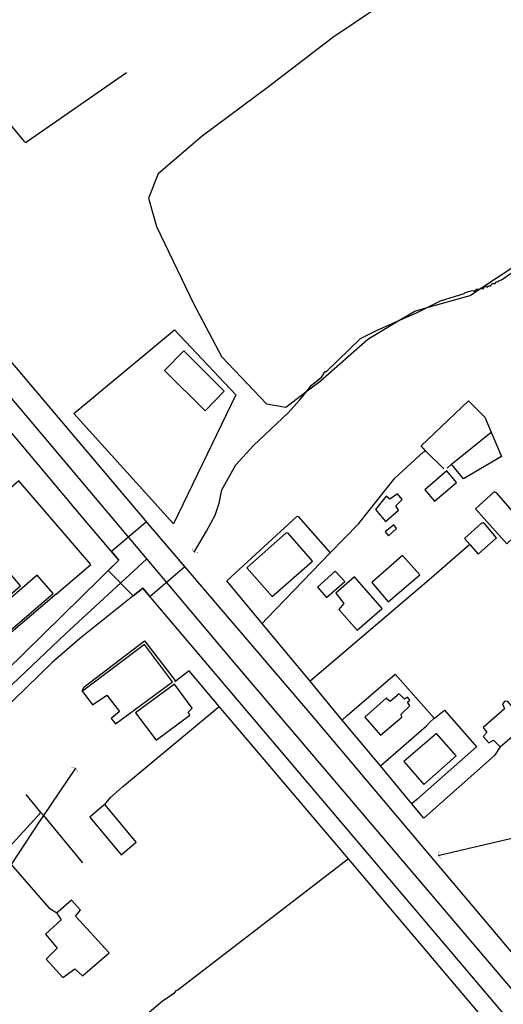
# Model space of a CAD drawing. Units: millimetres. Extents: x 175541 to 178598, y 1668686 to 1671503.
# Drawn here: x 178080 to 178176, y 1671205 to 1671401 of the extents above; entities that cross this region are included whole.
import ezdxf

# ---------------------------------------------------------------- set-up
doc = ezdxf.new("R2010")
doc.units = ezdxf.units.MM
doc.header["$LTSCALE"] = 10
doc.header["$MEASUREMENT"] = 0
for name, color, linetype in [('V-BANHADO', 102, 'Continuous'), ('V-BUEIRO', 5, 'Continuous'), ('V-CRUZAMENTO', 1, 'Continuous'), ('V-EDIFICACAO', 7, 'Continuous'), ('V-EIXO_DE_LOGRADOURO', 3, 'Continuous'), ('V-LOTE', 1, 'Continuous'), ('V-QUADRA', 21, 'Continuous'), ('V-TESTADA', 5, 'Continuous'), ('V-VALETA', 173, 'Continuous')]:
    doc.layers.add(name, color=color, linetype=linetype)

# ---------------------------------------------------------------- blocks, each defined once
blk = doc.blocks.new('305')
at = {"color": 0, "linetype": 'ByBlock', "lineweight": -2, "const_width": 0.05}
blk.add_lwpolyline([(0.73, 0.39, 0.60863), (-0.73, 0.38)], format="xyb", dxfattribs=at)

msp = doc.modelspace()

# ---------------------------------------------------------------- linework, layer by layer
at = {"layer": 'V-BANHADO'}
msp.add_lwpolyline([(178150.83, 1671403.57), (178141.92, 1671397.61), (178129.09, 1671387.73), (178115.88, 1671377.93), (178107.12, 1671370.39), (178105.23, 1671365.57), (178106.82, 1671359.91), (178114.22, 1671344.45), (178119.73, 1671334.04), (178128.71, 1671324.61), (178128.71, 1671324.61), (178132.56, 1671323.93), (178136.76, 1671327.14), (178136.76, 1671327.14), (178139.35, 1671329.13), (178148.86, 1671337.5), (178154.92, 1671341.12), (178154.92, 1671341.12), (178158.22, 1671343.08), (178160.66, 1671343.77), (178160.66, 1671343.77), (178169.24, 1671346.17), (178171.2, 1671347.47), (178171.2, 1671347.47), (178171.24, 1671347.49), (178171.24, 1671347.49), (178171.51, 1671347.67), (178171.51, 1671347.67), (178186.68, 1671357.71)], dxfattribs=at)
at = {"layer": 'V-CRUZAMENTO'}
msp.add_lwpolyline([(178106.07, 1671299.57), (178104.817, 1671301.052), (178097.853, 1671295.162), (178099.31, 1671293.44), (178097.193, 1671291.361), (178102.155, 1671286.308), (178104.06, 1671287.84), (178105.439, 1671286.212), (178112.401, 1671292.164)], close=True, dxfattribs=at)
at = {"layer": 'V-EDIFICACAO'}
for points in [[(178112.23, 1671335.14), (178108.38, 1671331.21), (178116.48, 1671323.19), (178120.29, 1671327.12), (178112.23, 1671335.14)], [(178160.24, 1671307.42), (178162.18, 1671305.17), (178166.52, 1671308.93), (178164.58, 1671311.23), (178160.24, 1671307.42)], [(178170.31, 1671303.65), (178176.56, 1671296.71), (178180.29, 1671300.23), (178174.56, 1671306.78), (178174, 1671307.03), (178170.31, 1671303.65)], [(178153.24, 1671305.55), (178152.51, 1671306.21), (178150.41, 1671303.53), (178152.36, 1671301.16), (178154.95, 1671303.36), (178154.48, 1671304.26), (178155.71, 1671305.52), (178154.79, 1671306.65), (178153.24, 1671305.55)], [(178152.35, 1671299.08), (178152.96, 1671298.3), (178154.6, 1671299.71), (178154.02, 1671300.45), (178152.35, 1671299.08)], [(178169.16, 1671296.53), (178170.82, 1671294.61), (178174.5, 1671297.86), (178172.04, 1671300.83), (178171.49, 1671300.83), (178168.09, 1671297.75)], [(178133.02, 1671298.81), (178132.61, 1671298.86), (178124.79, 1671291.87), (178129.84, 1671286.16), (178137.88, 1671293.19), (178133.02, 1671298.81)], [(178155.75, 1671294.38), (178149.65, 1671288.97), (178152.92, 1671285.14), (178159.26, 1671290.49), (178155.75, 1671294.38)], [(178069.72, 1671287.28), (178073.45, 1671283.01), (178079.73, 1671288.31), (178076.06, 1671292.64), (178069.72, 1671287.28)], [(178142.37, 1671291.2), (178138.84, 1671288.02), (178140.63, 1671286), (178144.3, 1671289.19), (178142.37, 1671291.2)], [(178073.95, 1671282.58), (178077.14, 1671278.97), (178086.21, 1671286.81), (178083.04, 1671290.44), (178073.95, 1671282.58)], [(178146.19, 1671290.09), (178142.5, 1671286.84), (178144.11, 1671284.8), (178143.07, 1671283.58), (178146.73, 1671279.48), (178151.74, 1671283.79), (178146.19, 1671290.09)], [(178092.01, 1671267.29), (178092.3, 1671266.9), (178094.02, 1671264.6), (178096.93, 1671266.53), (178099.41, 1671263.23), (178097.79, 1671261.85), (178098.6, 1671260.78), (178109.96, 1671269.18), (178104.39, 1671276.61), (178092.3, 1671267.51), (178092.01, 1671267.29)], [(178102.63, 1671262.97), (178106.74, 1671257.57), (178113.43, 1671262.56), (178113.12, 1671263.15), (178113.9, 1671263.91), (178110.35, 1671268.72), (178102.63, 1671262.97)], [(178148.28, 1671262.16), (178151.41, 1671258.56), (178155.62, 1671262.12), (178155.53, 1671262.71), (178157.24, 1671264.36), (178156.8, 1671265.11), (178157.269, 1671265.539), (178156.784, 1671266.106), (178156.2, 1671265.71), (178155.14, 1671266.78), (178153.35, 1671265.27), (178152.5, 1671265.93), (178148.28, 1671262.16)], [(178176.16, 1671265.29), (178175.66, 1671264.81), (178176.06, 1671263.8), (178171.84, 1671260.04), (178172.56, 1671259.06), (178171.84, 1671258.26), (178172.96, 1671257), (178173.9, 1671257.53), (178175.24, 1671256.21), (178180.51, 1671260.82), (178176.73, 1671265.23), (178176.16, 1671265.29)], [(178156.04, 1671253.3), (178160.05, 1671248.74), (178166.43, 1671254.41), (178162.55, 1671258.9), (178156.04, 1671253.3)], [(178096.51, 1671244.75), (178095.93, 1671244.26), (178093.53, 1671242.23), (178099.78, 1671234.68), (178102.74, 1671237.22), (178096.92, 1671244.26), (178096.51, 1671244.75)], [(178086.95, 1671223.1), (178087.23, 1671222.65), (178087.8, 1671221.74), (178084.66, 1671218.89), (178087.04, 1671216.07), (178084.82, 1671213.93), (178088.16, 1671210.27), (178090.52, 1671212), (178092.09, 1671210.55), (178097.34, 1671215.15), (178090.67, 1671222.47), (178091.68, 1671223.65), (178089.9, 1671225.64), (178087.23, 1671223.34), (178086.95, 1671223.1)]]:
    msp.add_lwpolyline(points, close=True, dxfattribs=at)
at = {"layer": 'V-EIXO_DE_LOGRADOURO'}
for points in [[(177955.25, 1671469.53), (177959.88, 1671464.61), (177967.18, 1671456.86), (178002.73, 1671415.23), (178050.58, 1671358.06), (178122.58, 1671272.53), (178242.43, 1671131.48), (178253.76, 1671118.52), (178257.45, 1671114.29), (178258.5, 1671113.51)], [(178104.8, 1671293.652), (178088.66, 1671278.77), (178066.09, 1671257.35), (178009.1, 1671201.36), (177986.83, 1671181.44), (177975.74, 1671171.93), (177964.65, 1671162.12), (177953.78, 1671153.9), (177942.01, 1671145.3), (177936.25, 1671141.33), (177930.09, 1671137.08), (177928.38, 1671135.81)]]:
    msp.add_lwpolyline(points, dxfattribs=at)
at = {"layer": 'V-LOTE'}
for points in [[(178072.4, 1671387.16), (178073.19, 1671385.57), (178080.42, 1671376.87), (178080.92, 1671376.67), (178081.12, 1671376.95), (178100.81, 1671390.65)], [(178110.19, 1671300.65), (178090.35, 1671322.68), (178110.38, 1671339.34), (178122.61, 1671326.37), (178110.19, 1671300.65)], [(178160.43, 1671315.15), (178159.48, 1671316.24), (178168.95, 1671325.2), (178172.18, 1671321.95), (178173.46, 1671318.92)], [(178173.46, 1671318.92), (178175.49, 1671314.1), (178167.89, 1671309.61), (178165.54, 1671312.56), (178164.66, 1671311.75)], [(178165.56, 1671312.54), (178173.46, 1671318.92)], [(178141.4, 1671294.89), (178147.05, 1671300.74), (178154.25, 1671309.76), (178159.93, 1671314.99), (178160.44, 1671315.15), (178163.99, 1671311.6)], [(178086.87, 1671286.71), (178093.69, 1671292.56), (178079.36, 1671309.26), (178076.67, 1671306.87)], [(178127.8, 1671280.82), (178120.78, 1671289.28), (178134.77, 1671302.16), (178134.99, 1671302.1), (178141.4, 1671294.89)], [(178169.16, 1671296.53), (178167.69, 1671295.25), (178161.09, 1671289.47), (178137.37, 1671269.28)], [(178141.4, 1671294.89), (178128.77, 1671281.82), (178127.8, 1671280.82)], [(178137.37, 1671269.28), (178127.8, 1671280.82)], [(178119.29, 1671264.28), (178113.29, 1671271.37), (178110.44, 1671269.17)], [(178143.78, 1671261.56), (178144.78, 1671262.43), (178154.33, 1671270.73), (178162.11, 1671261.96)], [(178143.78, 1671261.56), (178137.37, 1671269.28)], [(178096.51, 1671244.75), (178097.62, 1671246.14), (178100.01, 1671248.26), (178119.29, 1671264.28)], [(178145.01, 1671233.87), (178119.29, 1671264.28)], [(178151.37, 1671252.41), (178160.55, 1671260.43), (178161.11, 1671260.98), (178162.11, 1671261.96)], [(178162.11, 1671261.96), (178162.13, 1671261.94), (178164.12, 1671263.52), (178170.54, 1671256.25), (178158.65, 1671245.73), (178157.64, 1671244.84)], [(178151.37, 1671252.41), (178143.78, 1671261.56)], [(178175.24, 1671256.21), (178174.11, 1671254.52), (178160, 1671242.01), (178157.64, 1671244.84)], [(178157.64, 1671244.84), (178151.37, 1671252.41)], [(178083.78, 1671243.13), (178080.83, 1671246.71)], [(178076.1, 1671234.78), (178083.78, 1671243.13)], [(178083.78, 1671243.13), (178084.26, 1671242.55)], [(178084.26, 1671242.55), (178092.08, 1671233.09)], [(178077.85, 1671232.77), (178085.36, 1671224.15), (178086.95, 1671223.1)], [(178145.01, 1671233.87), (178111.03, 1671207.75), (178110.67, 1671207.61), (178110.26, 1671207.07), (178107.89, 1671205.47), (178105.32, 1671203.29), (178105.41, 1671203.03), (178113.75, 1671193.45), (178115.16, 1671192.05), (178130.75, 1671174.41), (178130.36, 1671173.88), (178120.55, 1671165.42), (178128.79, 1671155.5), (178129.63, 1671154.49)], [(178177.44, 1671195.54), (178145.01, 1671233.87)]]:
    msp.add_lwpolyline(points, dxfattribs=at)
at = {"layer": 'V-QUADRA'}
for points in [[(178306.645, 1671160.23), (178305.64, 1671159.71), (178297.56, 1671153.04), (178262.58, 1671122.29), (178262.16, 1671121.92), (178261.04, 1671121.32), (178260.12, 1671121.03), (178259.47, 1671120.97), (178258.31, 1671121.16), (178257.64, 1671121.41), (178257.37, 1671121.6), (178256.43, 1671122.26), (178254.86, 1671123.8), (178213.95, 1671172.45), (178213.31, 1671173.03), (178187.36, 1671203.6), (178137.34, 1671262.99), (178106.07, 1671299.57), (178059.59, 1671354.53)], [(178054.29, 1671249.23), (178099.31, 1671293.44), (178099.31, 1671293.44), (178092.22, 1671301.82), (178052.86, 1671348.73)], [(178087.01, 1670968.44), (178141.01, 1671016), (178173.33, 1671044.09), (178247.97, 1671109.67), (178249.71, 1671111.67), (178249.75, 1671111.78), (178250.22, 1671112.99), (178250.35, 1671114.37), (178250, 1671115.32), (178249.73, 1671116.06), (178248.47, 1671117.75), (178215.64, 1671156.55), (178213.4, 1671158.95), (178176.53, 1671202.27), (178104.06, 1671287.84), (178091.49, 1671277.73), (178086.02, 1671273.05), (178065.36, 1671252.94)]]:
    msp.add_lwpolyline(points, dxfattribs=at)
at = {"layer": 'V-TESTADA'}
for points in [[(178086.88, 1671286.72), (178076.91, 1671278.24)], [(178092.01, 1671267.29), (178092.3, 1671268.11), (178104.43, 1671277.33), (178110.48, 1671269.41)]]:
    msp.add_lwpolyline(points, dxfattribs=at)
at = {"layer": 'V-VALETA'}
for points in [[(178114.28, 1671295.01), (178116.75, 1671299.17), (178118.45, 1671302.39), (178119.24, 1671304.77), (178119.82, 1671307.41), (178122.6, 1671312.42), (178126.09, 1671316.27), (178133, 1671322.76), (178135.33, 1671325.35), (178136.76, 1671327.14), (178137.62, 1671328.23), (178139.63, 1671329.91), (178140.39, 1671331), (178140.61, 1671331.03), (178147.38, 1671337.61), (178150.63, 1671339.23), (178154.92, 1671341.12), (178158.42, 1671342.65), (178160.66, 1671343.77), (178163.31, 1671345.08), (178168.08, 1671346.56), (178168.25, 1671346.77), (178169.69, 1671347.19), (178170.02, 1671347.07), (178170.48, 1671347.46), (178171.2, 1671347.47), (178171.22, 1671347.47), (178171.24, 1671347.49), (178171.42, 1671347.72), (178171.51, 1671347.67), (178171.86, 1671347.5), (178172.09, 1671347.89), (178172.37, 1671347.99), (178172.67, 1671347.85), (178172.88, 1671348.12), (178173.34, 1671348.1), (178173.56, 1671348.55), (178174.22, 1671348.56), (178174.37, 1671348.91), (178174.76, 1671348.87), (178175, 1671349.18), (178175.46, 1671349.29), (178179.72, 1671352.22)], [(178090.64, 1671251.97), (178084.26, 1671242.55)], [(178084.26, 1671242.55), (178083.41, 1671241.29), (178077.85, 1671232.77)], [(178162.927, 1671234.57), (178163.93, 1671234.84), (178181.02, 1671238.82)]]:
    msp.add_lwpolyline(points, dxfattribs=at)

# ---------------------------------------------------------------- block references
at = {"layer": 'V-BUEIRO'}
for p, xscale, yscale, zscale, rotation in [((178114.71, 1671295.733), 0.999998397740093, 0.999998397740093, 0.999998397740093, 147.7088634774493), ((178090.184, 1671251.299), 0.999998304878023, 0.999998304878023, 0.999998304878023, 322.9308318148958), ((178163.724, 1671234.784), 0.9999978952548221, 0.9999978952548221, 0.9999978952548221, 106.9456247831044)]:
    msp.add_blockref('305', p, dxfattribs=dict(at, xscale=xscale, yscale=yscale, zscale=zscale, rotation=rotation))

doc.saveas('drawing.dxf')
